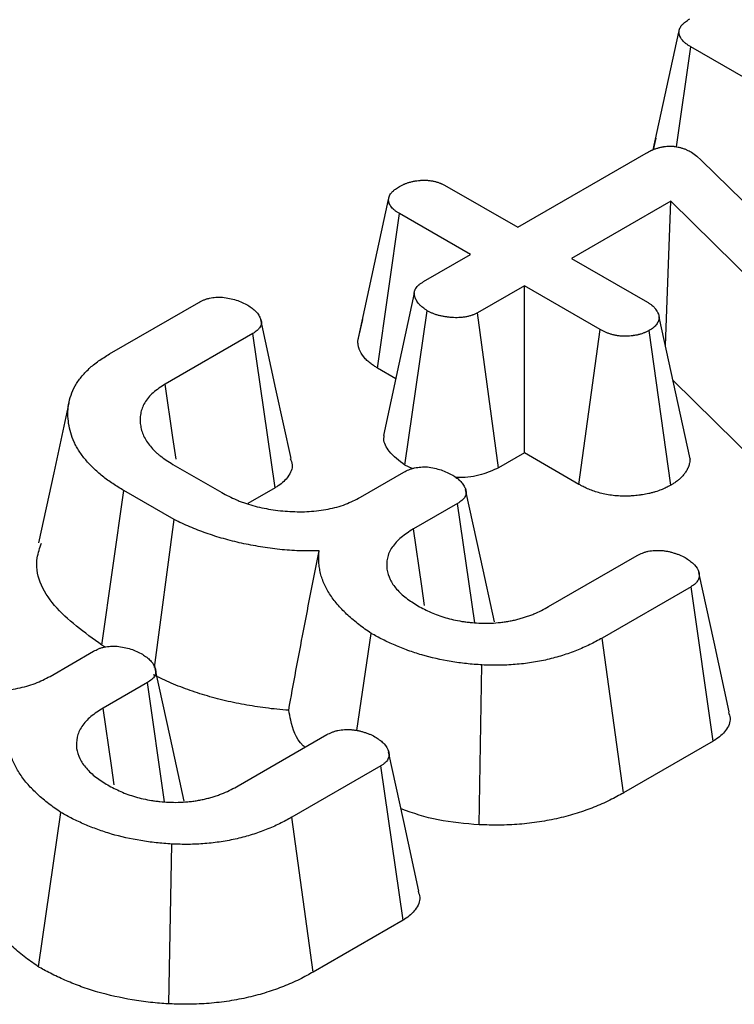
# Model space of a CAD drawing. Units: millimetres. Extents: x -43 to 1131, y -32 to 370.
# Drawn here: x 334 to 336, y 116 to 118 of the extents above; entities that cross this region are included whole.
import ezdxf

# ---------------------------------------------------------------- set-up
doc = ezdxf.new("R2010")
doc.units = ezdxf.units.MM

msp = doc.modelspace()

# ---------------------------------------------------------------- linework, layer by layer
at = {"color": 7, "linetype": 'Continuous', "lineweight": 25}
for p, q in [((335.523683, 118.047052), (335.597033, 118.385086)), ((335.59076, 118.055698), (335.631843, 118.342623)), ((336.917107, 117.600657), (335.631843, 118.342623)), ((335.530845, 118.08093), (335.523403, 118.046924)), ((335.134205, 117.82468), (335.503196, 118.037694)), ((335.633357, 118.04014), (335.648794, 118.029131)), ((335.648794, 118.029131), (335.661508, 118.017598)), ((335.661508, 118.017598), (336.399187, 117.295028)), ((334.93079, 117.942108), (335.134205, 117.82468)), ((334.674582, 117.497622), (334.763095, 117.904713)), ((335.574027, 117.899645), (335.289187, 117.73521)), ((335.558512, 117.485064), (335.574027, 117.899645)), ((336.23694, 117.246449), (335.574027, 117.899645)), ((334.731453, 117.420364), (334.795181, 117.863822)), ((334.998595, 117.746394), (334.795181, 117.863822)), ((334.863894, 117.668632), (334.998595, 117.746394)), ((335.289187, 117.73521), (335.507131, 117.609394)), ((335.153577, 117.656924), (335.018876, 117.579163)), ((335.371521, 117.531108), (335.153577, 117.656924)), ((335.153577, 117.176677), (335.153577, 117.656924)), ((333.962151, 117.46121), (334.217932, 117.60887)), ((334.81018, 117.141634), (334.874186, 117.585104)), ((334.688091, 117.559968), (334.675454, 117.501983)), ((335.079306, 117.133801), (335.018876, 117.579163)), ((335.629445, 117.159883), (335.540731, 117.566581)), ((335.310203, 117.086259), (335.371521, 117.531108)), ((335.573905, 117.083718), (335.511974, 117.528312)), ((334.373823, 117.519924), (334.121976, 117.374537)), ((334.437531, 117.076455), (334.373823, 117.519924)), ((334.78422, 117.389902), (334.731453, 117.420364)), ((336.163717, 116.809646), (335.580486, 117.384328)), ((335.153577, 117.176677), (335.079306, 117.133801)), ((335.310203, 117.086259), (335.153577, 117.176677)), ((334.143771, 117.143874), (334.284224, 117.062792)), ((334.83141, 117.131599), (334.81018, 117.141634)), ((334.682274, 117.049337), (334.807289, 117.121506)), ((334.437531, 117.076455), (334.359305, 117.031296)), ((333.940167, 116.624592), (334.003318, 117.068384)), ((334.147706, 116.98503), (334.003318, 117.068384)), ((334.961666, 117.031687), (334.834835, 116.958469)), ((335.010888, 116.689102), (334.961666, 117.031687)), ((334.091185, 116.560817), (334.147706, 116.98503)), ((335.222896, 116.735145), (335.477466, 116.882106)), ((335.632146, 116.792462), (335.376365, 116.644802)), ((335.695931, 116.349036), (335.632146, 116.792462)), ((334.672621, 116.379209), (334.713452, 116.658432)), ((333.950069, 116.618876), (333.940167, 116.624592)), ((335.438159, 116.200228), (335.376365, 116.644802)), ((333.791126, 116.534888), (333.916141, 116.607057)), ((335.023708, 116.108746), (335.031589, 116.56774)), ((334.070517, 116.517238), (333.943686, 116.44402)), ((334.11974, 116.174653), (334.070517, 116.517238)), ((334.331747, 116.220696), (334.586318, 116.367657)), ((335.695931, 116.349036), (335.438159, 116.200228)), ((334.740998, 116.278013), (334.485216, 116.130353)), ((334.804783, 115.834587), (334.740998, 116.278013)), ((333.757537, 115.701069), (333.822304, 116.143983)), ((334.547011, 115.685779), (334.485216, 116.130353)), ((334.13256, 115.594297), (334.140441, 116.053291)), ((334.804783, 115.834587), (334.547011, 115.685779))]:
    msp.add_line(p, q, dxfattribs=at)
at = {"color": 7, "linetype": 'Continuous', "lineweight": 25, "flags": 128}
for points in [[(334.837199, 117.635242), (334.793117, 117.431106), (334.749036, 117.226969)], [(334.483141, 117.160526), (334.439819, 117.359955), (334.396496, 117.559386)], [(334.153226, 117.158688), (334.144177, 117.221186), (334.121976, 117.374537)], [(333.845411, 117.32091), (333.801611, 117.119643), (333.757809, 116.918373)], [(335.067208, 116.69113), (335.027933, 116.871787), (334.984504, 117.071556)], [(334.866633, 116.738318), (334.858628, 116.793729), (334.834835, 116.958469)], [(335.741573, 116.43271), (335.698048, 116.632809), (335.654522, 116.832912)], [(334.17606, 116.176681), (334.136785, 116.357338), (334.093355, 116.557107)], [(333.975485, 116.223869), (333.96748, 116.27928), (333.943686, 116.44402)], [(334.850425, 115.918261), (334.8069, 116.11836), (334.763373, 116.318463)]]:
    msp.add_lwpolyline(points, dxfattribs=at)
at = {"color": 7, "linetype": 'Continuous', "lineweight": 25}
for points, knots in [([(335.597033, 118.385086), (335.597336, 118.386872), (335.597639, 118.388658), (335.598243, 118.391322), (335.59847, 118.392207), (335.598865, 118.393529), (335.599006, 118.393969), (335.599311, 118.394846), (335.599474, 118.395283), (335.60035, 118.397464), (335.60124, 118.399188), (335.602843, 118.401717), (335.603422, 118.402551), (335.604668, 118.404196), (335.605335, 118.405007), (335.607458, 118.407401), (335.609037, 118.408948), (335.612437, 118.41195), (335.614258, 118.413406), (335.619963, 118.417652), (335.624087, 118.420329), (335.628211, 118.423006)], [0, 0, 0, 0, 0.125, 0.125, 0.1875, 0.1875, 0.21875, 0.21875, 0.25, 0.25, 0.375, 0.375, 0.4375, 0.4375, 0.5, 0.5, 0.625, 0.625, 0.75, 0.75, 1, 1, 1, 1]), ([(335.631843, 118.342623), (335.629477, 118.344096), (335.62711, 118.34557), (335.622508, 118.348574), (335.620272, 118.350105), (335.617114, 118.352489), (335.616096, 118.353299), (335.614132, 118.35495), (335.613185, 118.35579), (335.610452, 118.358351), (335.608772, 118.360113), (335.606463, 118.362819), (335.605727, 118.363732), (335.604334, 118.365576), (335.603676, 118.366508), (335.601838, 118.369329), (335.600793, 118.371245), (335.599773, 118.373675), (335.599584, 118.374163), (335.599232, 118.375142), (335.59907, 118.375633), (335.598618, 118.37711), (335.598362, 118.3781), (335.597688, 118.381082), (335.59736, 118.383084), (335.597033, 118.385086)], [0, 0, 0, 0, 0.125, 0.125, 0.25, 0.25, 0.3125, 0.3125, 0.375, 0.375, 0.5, 0.5, 0.5625, 0.5625, 0.625, 0.625, 0.75, 0.75, 0.78125, 0.78125, 0.8125, 0.8125, 0.875, 0.875, 1, 1, 1, 1]), ([(335.503196, 118.037694), (335.505448, 118.038937), (335.5077, 118.040181), (335.512278, 118.042617), (335.514603, 118.043808), (335.5176, 118.045232), (335.518204, 118.045514), (335.519422, 118.046069), (335.520036, 118.046343), (335.521895, 118.047153), (335.523155, 118.047678), (335.526996, 118.049205), (335.529635, 118.050162), (335.533691, 118.051506), (335.535059, 118.051939), (335.537825, 118.052775), (335.539222, 118.053178), (335.543459, 118.054328), (335.546343, 118.055017), (335.550025, 118.055733), (335.550765, 118.055869), (335.552253, 118.056125), (335.553001, 118.056245), (335.555257, 118.056581), (335.556776, 118.056773), (335.561366, 118.057258), (335.564471, 118.057463), (335.568372, 118.057595), (335.569153, 118.057616), (335.570716, 118.057645), (335.571498, 118.057653), (335.573844, 118.057657), (335.575407, 118.057633), (335.578521, 118.057522), (335.580071, 118.057436), (335.582381, 118.057251), (335.583148, 118.057181), (335.584675, 118.05702), (335.585435, 118.056931), (335.589216, 118.056432), (335.592179, 118.055877), (335.59654, 118.054895), (335.59798, 118.054543), (335.600833, 118.053803), (335.602247, 118.053416), (335.606446, 118.052214), (335.609188, 118.051351), (335.613165, 118.049944), (335.614468, 118.049456), (335.617021, 118.048439), (335.61827, 118.047908), (335.621938, 118.046258), (335.624282, 118.04508), (335.62887, 118.042649), (335.631113, 118.041394), (335.633357, 118.04014)], [0, 0, 0, 0, 0.0625, 0.0625, 0.125, 0.125, 0.140625, 0.140625, 0.15625, 0.15625, 0.1875, 0.1875, 0.25, 0.25, 0.28125, 0.28125, 0.3125, 0.3125, 0.375, 0.375, 0.390625, 0.390625, 0.40625, 0.40625, 0.4375, 0.4375, 0.5, 0.5, 0.515625, 0.515625, 0.53125, 0.53125, 0.5625, 0.5625, 0.59375, 0.59375, 0.609375, 0.609375, 0.625, 0.625, 0.6875, 0.6875, 0.71875, 0.71875, 0.75, 0.75, 0.8125, 0.8125, 0.84375, 0.84375, 0.875, 0.875, 0.9375, 0.9375, 1, 1, 1, 1]), ([(334.795181, 117.942108), (334.797491, 117.943386), (334.799801, 117.944663), (334.803368, 117.9465), (334.804574, 117.947098), (334.806422, 117.947967), (334.807045, 117.948251), (334.808304, 117.948808), (334.808942, 117.949081), (334.812171, 117.950411), (334.814889, 117.951371), (334.819086, 117.952699), (334.820506, 117.953124), (334.822655, 117.953738), (334.823375, 117.953939), (334.824819, 117.954335), (334.825544, 117.954529), (334.829179, 117.955487), (334.832125, 117.956199), (334.836614, 117.95714), (334.838122, 117.957432), (334.841164, 117.957966), (334.842698, 117.958207), (334.847338, 117.95885), (334.850479, 117.959176), (334.855228, 117.959531), (334.856818, 117.959627), (334.859208, 117.95974), (334.860006, 117.959773), (334.861603, 117.959828), (334.862402, 117.959851), (334.866397, 117.959933), (334.869596, 117.959908), (334.874357, 117.959683), (334.875938, 117.959577), (334.87908, 117.959295), (334.880642, 117.959119), (334.885293, 117.958495), (334.88835, 117.957953), (334.892856, 117.957002), (334.894345, 117.956661), (334.897294, 117.955942), (334.898754, 117.955564), (334.903081, 117.95437), (334.905895, 117.953497), (334.909973, 117.952061), (334.911309, 117.951562), (334.913272, 117.950781), (334.913919, 117.950516), (334.9152, 117.949974), (334.915834, 117.949698), (334.918975, 117.948296), (334.921394, 117.947102), (334.926139, 117.944641), (334.928465, 117.943375), (334.93079, 117.942108)], [0, 0, 0, 0, 0.0625, 0.0625, 0.09375, 0.09375, 0.109375, 0.109375, 0.125, 0.125, 0.1875, 0.1875, 0.21875, 0.21875, 0.234375, 0.234375, 0.25, 0.25, 0.3125, 0.3125, 0.34375, 0.34375, 0.375, 0.375, 0.4375, 0.4375, 0.46875, 0.46875, 0.484375, 0.484375, 0.5, 0.5, 0.5625, 0.5625, 0.59375, 0.59375, 0.625, 0.625, 0.6875, 0.6875, 0.71875, 0.71875, 0.75, 0.75, 0.8125, 0.8125, 0.84375, 0.84375, 0.859375, 0.859375, 0.875, 0.875, 0.9375, 0.9375, 1, 1, 1, 1]), ([(334.763095, 117.904713), (334.763449, 117.906486), (334.763804, 117.908259), (334.764494, 117.910898), (334.764751, 117.911775), (334.765196, 117.913082), (334.765354, 117.913517), (334.765694, 117.914383), (334.765875, 117.914814), (334.766846, 117.916964), (334.767819, 117.918658), (334.769523, 117.921147), (334.770132, 117.921968), (334.771422, 117.923591), (334.772103, 117.924393), (334.774245, 117.926767), (334.775806, 117.928307), (334.77833, 117.930547), (334.779202, 117.931282), (334.781003, 117.932726), (334.781933, 117.933435), (334.784801, 117.935525), (334.786816, 117.93687), (334.790947, 117.939513), (334.793064, 117.940811), (334.795181, 117.942108)], [0, 0, 0, 0, 0.125, 0.125, 0.1875, 0.1875, 0.21875, 0.21875, 0.25, 0.25, 0.375, 0.375, 0.4375, 0.4375, 0.5, 0.5, 0.625, 0.625, 0.6875, 0.6875, 0.75, 0.75, 0.875, 0.875, 1, 1, 1, 1]), ([(334.795181, 117.863822), (334.792933, 117.865241), (334.790685, 117.86666), (334.786309, 117.869551), (334.784181, 117.871024), (334.781168, 117.873316), (334.780194, 117.874094), (334.778315, 117.875678), (334.77741, 117.876485), (334.774802, 117.878944), (334.773208, 117.880636), (334.76892, 117.885853), (334.766715, 117.889522), (334.765195, 117.893746), (334.765039, 117.894217), (334.764753, 117.89516), (334.764623, 117.895633), (334.764262, 117.897056), (334.764064, 117.898008), (334.763553, 117.900872), (334.763324, 117.902792), (334.763095, 117.904713)], [0, 0, 0, 0, 0.125, 0.125, 0.25, 0.25, 0.3125, 0.3125, 0.375, 0.375, 0.5, 0.5, 0.75, 0.75, 0.78125, 0.78125, 0.8125, 0.8125, 0.875, 0.875, 1, 1, 1, 1]), ([(334.874186, 117.585104), (334.869878, 117.58813), (334.865571, 117.591155), (334.859582, 117.595851), (334.857664, 117.597443), (334.854963, 117.59989), (334.854092, 117.600716), (334.85242, 117.60239), (334.851618, 117.603239), (334.847796, 117.607545), (334.845312, 117.611177), (334.842306, 117.616779), (334.841424, 117.618672), (334.840264, 117.621535), (334.839904, 117.622493), (334.839236, 117.624414), (334.838926, 117.625378), (334.838082, 117.628272), (334.837638, 117.630208), (334.837277, 117.633114), (334.837208, 117.634083), (334.837196, 117.635536), (334.837207, 117.63602), (334.837263, 117.636988), (334.837308, 117.637472), (334.837614, 117.639891), (334.838122, 117.64182), (334.83922, 117.644677), (334.839642, 117.645624), (334.840587, 117.647501), (334.84111, 117.648431), (334.842823, 117.651191), (334.844159, 117.652989), (334.846459, 117.655589), (334.847275, 117.65644), (334.848574, 117.657687), (334.84902, 117.658099), (334.849935, 117.658911), (334.850406, 117.659312), (334.852815, 117.661294), (334.854922, 117.662806), (334.859318, 117.665756), (334.861606, 117.667194), (334.863894, 117.668632)], [0, 0, 0, 0, 0.125, 0.125, 0.1875, 0.1875, 0.21875, 0.21875, 0.25, 0.25, 0.375, 0.375, 0.4375, 0.4375, 0.46875, 0.46875, 0.5, 0.5, 0.5625, 0.5625, 0.59375, 0.59375, 0.609375, 0.609375, 0.625, 0.625, 0.6875, 0.6875, 0.71875, 0.71875, 0.75, 0.75, 0.8125, 0.8125, 0.84375, 0.84375, 0.859375, 0.859375, 0.875, 0.875, 0.9375, 0.9375, 1, 1, 1, 1]), ([(334.217932, 117.60887), (334.222584, 117.611352), (334.227236, 117.613834), (334.234949, 117.61698), (334.237651, 117.617929), (334.243248, 117.619628), (334.246144, 117.620379), (334.255022, 117.622342), (334.26119, 117.623266), (334.273686, 117.624205), (334.280014, 117.624226), (334.286342, 117.624247)], [0, 0, 0, 0, 0.25, 0.25, 0.375, 0.375, 0.5, 0.5, 0.75, 0.75, 1, 1, 1, 1]), ([(334.286342, 117.624247), (334.293133, 117.623056), (334.299923, 117.621864), (334.313145, 117.619107), (334.319578, 117.617541), (334.33173, 117.613661), (334.337454, 117.611351), (334.348549, 117.606363), (334.353921, 117.603685), (334.359293, 117.601006)], [0, 0, 0, 0, 0.25, 0.25, 0.5, 0.5, 0.75, 0.75, 1, 1, 1, 1]), ([(335.507131, 117.609394), (335.509482, 117.60792), (335.511833, 117.606445), (335.515214, 117.604173), (335.516316, 117.603405), (335.517916, 117.602231), (335.51844, 117.601836), (335.519466, 117.601036), (335.519969, 117.600632), (335.522423, 117.598586), (335.524199, 117.596871), (335.526647, 117.594224), (335.527426, 117.593329), (335.528549, 117.591973), (335.528916, 117.591519), (335.529635, 117.590607), (335.529988, 117.590149), (335.531717, 117.587852), (335.532989, 117.58599), (335.534686, 117.583159), (335.535217, 117.582209), (335.535955, 117.580776), (335.536191, 117.580296), (335.536643, 117.579335), (335.536859, 117.578853), (335.537887, 117.576434), (335.538551, 117.574477), (335.53972, 117.57054), (335.540225, 117.568561), (335.540731, 117.566581)], [0, 0, 0, 0, 0.125, 0.125, 0.1875, 0.1875, 0.21875, 0.21875, 0.25, 0.25, 0.375, 0.375, 0.4375, 0.4375, 0.46875, 0.46875, 0.5, 0.5, 0.625, 0.625, 0.6875, 0.6875, 0.71875, 0.71875, 0.75, 0.75, 0.875, 0.875, 1, 1, 1, 1]), ([(334.359293, 117.601006), (334.363519, 117.598083), (334.367744, 117.595161), (334.373677, 117.590635), (334.375588, 117.589102), (334.379206, 117.585967), (334.380913, 117.584363), (334.385637, 117.579414), (334.388274, 117.575939), (334.391569, 117.570566), (334.392557, 117.568748), (334.394329, 117.565077), (334.395115, 117.563223), (334.396498, 117.559497), (334.397087, 117.557624), (334.397888, 117.553867), (334.398099, 117.551983), (334.397965, 117.548212), (334.397626, 117.546326), (334.396489, 117.542588), (334.395692, 117.540736), (334.39372, 117.537102), (334.392541, 117.535321), (334.390461, 117.532744), (334.389716, 117.531901), (334.388118, 117.530253), (334.387264, 117.529449), (334.382726, 117.525536), (334.378275, 117.52273), (334.373823, 117.519924)], [0, 0, 0, 0, 0.125, 0.125, 0.1875, 0.1875, 0.25, 0.25, 0.375, 0.375, 0.4375, 0.4375, 0.5, 0.5, 0.5625, 0.5625, 0.625, 0.625, 0.6875, 0.6875, 0.75, 0.75, 0.8125, 0.8125, 0.84375, 0.84375, 0.875, 0.875, 1, 1, 1, 1]), ([(335.018876, 117.579163), (335.016363, 117.57788), (335.013849, 117.576597), (335.009956, 117.574777), (335.008638, 117.574187), (335.006616, 117.573343), (335.005934, 117.573068), (335.004552, 117.572533), (335.003852, 117.572274), (335.000304, 117.571018), (334.997318, 117.570143), (334.992703, 117.568993), (334.991142, 117.568636), (334.98799, 117.567972), (334.9864, 117.567664), (334.981598, 117.566807), (334.978353, 117.566331), (334.973437, 117.565776), (334.97179, 117.565618), (334.968482, 117.565359), (334.966822, 117.565258), (334.961825, 117.565039), (334.958476, 117.565005), (334.951788, 117.565129), (334.948449, 117.565289), (334.941822, 117.565773), (334.938529, 117.566097), (334.933623, 117.566682), (334.931993, 117.566893), (334.928744, 117.567345), (334.927125, 117.567584), (334.922284, 117.568342), (334.919082, 117.568902), (334.914353, 117.569856), (334.912788, 117.570193), (334.90969, 117.57091), (334.908156, 117.571291), (334.903608, 117.572507), (334.900649, 117.573413), (334.896342, 117.574899), (334.894928, 117.575416), (334.89215, 117.576489), (334.890785, 117.577045), (334.886768, 117.578771), (334.884191, 117.579994), (334.879138, 117.582513), (334.876662, 117.583808), (334.874186, 117.585104)], [0, 0, 0, 0, 0.0625, 0.0625, 0.09375, 0.09375, 0.109375, 0.109375, 0.125, 0.125, 0.1875, 0.1875, 0.21875, 0.21875, 0.25, 0.25, 0.3125, 0.3125, 0.34375, 0.34375, 0.375, 0.375, 0.4375, 0.4375, 0.5, 0.5, 0.5625, 0.5625, 0.59375, 0.59375, 0.625, 0.625, 0.6875, 0.6875, 0.71875, 0.71875, 0.75, 0.75, 0.8125, 0.8125, 0.84375, 0.84375, 0.875, 0.875, 0.9375, 0.9375, 1, 1, 1, 1]), ([(335.540731, 117.566581), (335.540468, 117.564803), (335.540206, 117.563024), (335.539493, 117.559489), (335.539042, 117.557733), (335.538243, 117.555566), (335.538072, 117.555134), (335.537705, 117.554272), (335.53751, 117.553843), (335.536894, 117.55256), (335.536441, 117.55171), (335.534971, 117.549178), (335.533844, 117.547513), (335.531398, 117.544231), (335.530079, 117.542613), (335.527901, 117.540256), (335.527142, 117.539482), (335.525946, 117.538344), (335.525537, 117.537968), (335.524701, 117.537224), (335.524272, 117.536856), (335.522077, 117.535039), (335.520156, 117.533653), (335.516148, 117.530949), (335.514061, 117.52963), (335.511974, 117.528312)], [0, 0, 0, 0, 0.125, 0.125, 0.25, 0.25, 0.28125, 0.28125, 0.3125, 0.3125, 0.375, 0.375, 0.5, 0.5, 0.625, 0.625, 0.6875, 0.6875, 0.71875, 0.71875, 0.75, 0.75, 0.875, 0.875, 1, 1, 1, 1]), ([(335.511974, 117.528312), (335.509511, 117.527053), (335.507047, 117.525795), (335.503259, 117.523975), (335.501981, 117.523379), (335.500028, 117.522512), (335.499372, 117.522227), (335.498045, 117.521667), (335.497374, 117.521392), (335.493988, 117.520045), (335.491168, 117.519053), (335.486801, 117.517721), (335.485322, 117.517303), (335.483074, 117.516717), (335.48232, 117.516529), (335.480801, 117.516167), (335.480037, 117.515993), (335.476197, 117.515155), (335.473057, 117.514586), (335.469086, 117.51396), (335.468289, 117.513839), (335.466693, 117.513604), (335.465893, 117.51349), (335.463488, 117.513159), (335.46188, 117.512952), (335.457038, 117.512385), (335.453789, 117.51208), (335.449705, 117.511834), (335.448887, 117.511792), (335.447249, 117.511722), (335.446429, 117.511694), (335.443966, 117.511634), (335.442321, 117.511625), (335.437384, 117.511683), (335.434093, 117.51184), (335.427564, 117.512369), (335.424328, 117.512742), (335.417952, 117.513694), (335.414812, 117.514274), (335.408667, 117.515637), (335.405663, 117.516422), (335.399818, 117.518175), (335.396976, 117.519143), (335.392852, 117.520712), (335.3915, 117.521254), (335.388845, 117.522374), (335.387543, 117.522952), (335.383697, 117.524728), (335.381213, 117.52597), (335.376327, 117.52851), (335.373924, 117.529809), (335.371521, 117.531108)], [0, 0, 0, 0, 0.0625, 0.0625, 0.09375, 0.09375, 0.109375, 0.109375, 0.125, 0.125, 0.1875, 0.1875, 0.21875, 0.21875, 0.234375, 0.234375, 0.25, 0.25, 0.3125, 0.3125, 0.328125, 0.328125, 0.34375, 0.34375, 0.375, 0.375, 0.4375, 0.4375, 0.453125, 0.453125, 0.46875, 0.46875, 0.5, 0.5, 0.5625, 0.5625, 0.625, 0.625, 0.6875, 0.6875, 0.75, 0.75, 0.8125, 0.8125, 0.84375, 0.84375, 0.875, 0.875, 0.9375, 0.9375, 1, 1, 1, 1]), ([(334.731453, 117.420364), (334.731011, 117.420643), (334.73057, 117.420921), (334.730128, 117.4212), (334.72788, 117.422619), (334.725175, 117.424319), (334.71903, 117.42838), (334.715587, 117.430742), (334.710131, 117.434892), (334.708274, 117.436374), (334.704729, 117.439363), (334.70301, 117.440893), (334.698028, 117.445591), (334.694938, 117.448867), (334.686503, 117.45913), (334.681955, 117.466563), (334.67868, 117.475662), (334.678345, 117.47668), (334.677756, 117.478624), (334.677498, 117.479562), (334.67681, 117.482275), (334.676467, 117.483946), (334.675648, 117.488534), (334.675368, 117.491027), (334.675139, 117.492948), (334.674953, 117.494506), (334.674768, 117.496064), (334.674582, 117.497622)], [-0.02454733, -0.02454733, -0.02454733, -0.02454733, 0, 0, 0, 0.125, 0.125, 0.25, 0.25, 0.3125, 0.3125, 0.375, 0.375, 0.5, 0.5, 0.75, 0.75, 0.78125, 0.78125, 0.8125, 0.8125, 0.875, 0.875, 1, 1, 1, 1.1014163, 1.1014163, 1.1014163, 1.1014163]), ([(334.003318, 117.068384), (333.992468, 117.074982), (333.981619, 117.081579), (333.960849, 117.095257), (333.950952, 117.102355), (333.932456, 117.117089), (333.923883, 117.124734), (333.907882, 117.140412), (333.900433, 117.148435), (333.88668, 117.164807), (333.880354, 117.173154), (333.872034, 117.185926), (333.869465, 117.190227), (333.864726, 117.198902), (333.86255, 117.203276), (333.856529, 117.216477), (333.853154, 117.225374), (333.847779, 117.2433), (333.845818, 117.252333), (333.84317, 117.270466), (333.842432, 117.279563), (333.842339, 117.297756), (333.843014, 117.306858), (333.845995, 117.324973), (333.848312, 117.333982), (333.854544, 117.351821), (333.85839, 117.360668), (333.865632, 117.373657), (333.86831, 117.377935), (333.874176, 117.386379), (333.877352, 117.390545), (333.884085, 117.398777), (333.88763, 117.402844), (333.895097, 117.410859), (333.899025, 117.414804), (333.911481, 117.426401), (333.920718, 117.433807), (333.940679, 117.447886), (333.951415, 117.454548), (333.962151, 117.46121)], [0, 0, 0, 0, 0.0625, 0.0625, 0.125, 0.125, 0.1875, 0.1875, 0.25, 0.25, 0.3125, 0.3125, 0.34375, 0.34375, 0.375, 0.375, 0.4375, 0.4375, 0.5, 0.5, 0.5625, 0.5625, 0.625, 0.625, 0.6875, 0.6875, 0.75, 0.75, 0.78125, 0.78125, 0.8125, 0.8125, 0.84375, 0.84375, 0.875, 0.875, 0.9375, 0.9375, 1, 1, 1, 1]), ([(334.121976, 117.374537), (334.115806, 117.370532), (334.109635, 117.366527), (334.097837, 117.35829), (334.092211, 117.354057), (334.076955, 117.34068), (334.068895, 117.330898), (334.057082, 117.310591), (334.053304, 117.300052), (334.050403, 117.2841), (334.049895, 117.278756), (334.049711, 117.268056), (334.05003, 117.262701), (334.051434, 117.252025), (334.052529, 117.246706), (334.055569, 117.236155), (334.057517, 117.230925), (334.062312, 117.220603), (334.065149, 117.21551), (334.071601, 117.205479), (334.075214, 117.200541), (334.083131, 117.190846), (334.087447, 117.186094), (334.094509, 117.179183), (334.096961, 117.176916), (334.10207, 117.172464), (334.104729, 117.170281), (334.118536, 117.159596), (334.131153, 117.151734), (334.143771, 117.143874)], [0, 0, 0, 0, 0.0625, 0.0625, 0.125, 0.125, 0.25, 0.25, 0.375, 0.375, 0.4375, 0.4375, 0.5, 0.5, 0.5625, 0.5625, 0.625, 0.625, 0.6875, 0.6875, 0.75, 0.75, 0.8125, 0.8125, 0.84375, 0.84375, 0.875, 0.875, 1, 1, 1, 1]), ([(334.81018, 117.141634), (334.793716, 117.154318), (334.764506, 117.176822), (334.747986, 117.208153), (334.750523, 117.223636), (334.751056, 117.226894)], [0, 0, 0, 0, 0.50494008, 0.89582675, 1, 1, 1, 1]), ([(334.480945, 117.160304), (334.483235, 117.154528), (334.490087, 117.137246), (334.478137, 117.108933), (334.455774, 117.087753), (334.440604, 117.078358), (334.437531, 117.076455)], [0, 0, 0, 0, 0.1933422, 0.57848192, 0.91459891, 1, 1, 1, 1]), ([(335.629445, 117.159883), (335.629155, 117.15792), (335.628866, 117.155956), (335.628576, 117.153993), (335.628314, 117.152214), (335.627989, 117.149914), (335.626853, 117.144285), (335.626042, 117.14095), (335.624286, 117.136186), (335.623902, 117.135221), (335.623108, 117.133356), (335.622694, 117.132443), (335.621407, 117.129763), (335.620492, 117.128055), (335.617647, 117.123155), (335.61562, 117.120188), (335.611593, 117.114784), (335.609261, 117.111896), (335.604986, 117.107271), (335.603434, 117.105685), (335.600879, 117.103253), (335.59999, 117.102433), (335.59813, 117.100779), (335.597144, 117.099933), (335.592174, 117.095818), (335.588395, 117.093138), (335.581884, 117.088744), (335.579142, 117.087026), (335.577055, 117.085708), (335.576005, 117.085044), (335.574955, 117.084381), (335.573905, 117.083718)], [-0.1379811, -0.1379811, -0.1379811, -0.1379811, 0, 0, 0, 0.125, 0.125, 0.25, 0.25, 0.28125, 0.28125, 0.3125, 0.3125, 0.375, 0.375, 0.5, 0.5, 0.625, 0.625, 0.6875, 0.6875, 0.71875, 0.71875, 0.75, 0.75, 0.875, 0.875, 1, 1, 1, 1.06288525, 1.06288525, 1.06288525, 1.06288525]), ([(334.807289, 117.121506), (334.811886, 117.123941), (334.816483, 117.126375), (334.82409, 117.129475), (334.826751, 117.130414), (334.832264, 117.132093), (334.835117, 117.132833), (334.843876, 117.134745), (334.849982, 117.135607), (334.862322, 117.13643), (334.868556, 117.136395), (334.874791, 117.136359)], [0, 0, 0, 0, 0.25, 0.25, 0.375, 0.375, 0.5, 0.5, 0.75, 0.75, 1, 1, 1, 1]), ([(334.874791, 117.136359), (334.881587, 117.135177), (334.888383, 117.133995), (334.901602, 117.131244), (334.908026, 117.129675), (334.920127, 117.125766), (334.92581, 117.12343), (334.936808, 117.118377), (334.942124, 117.115661), (334.947439, 117.112944)], [0, 0, 0, 0, 0.25, 0.25, 0.5, 0.5, 0.75, 0.75, 1, 1, 1, 1]), ([(335.079306, 117.133801), (335.063604, 117.126817), (335.030858, 117.112253), (334.984341, 117.104543), (334.958744, 117.106462), (334.954505, 117.10678)], [0, 0, 0, 0, 0.43461104, 0.90638253, 1, 1, 1, 1]), ([(334.947439, 117.112944), (334.951659, 117.110015), (334.95588, 117.107087), (334.961818, 117.102552), (334.963733, 117.101017), (334.967366, 117.097876), (334.969083, 117.09627), (334.97385, 117.091313), (334.976531, 117.087834), (334.979842, 117.082451), (334.980828, 117.08063), (334.982568, 117.07695), (334.983324, 117.075091), (334.98525, 117.069482), (334.986058, 117.065699), (334.98569, 117.058137), (334.984526, 117.054359), (334.981594, 117.048899), (334.980416, 117.047114), (334.978332, 117.044531), (334.977585, 117.043686), (334.975982, 117.042035), (334.975126, 117.041229), (334.970579, 117.037308), (334.966123, 117.034498), (334.961666, 117.031687)], [0, 0, 0, 0, 0.125, 0.125, 0.1875, 0.1875, 0.25, 0.25, 0.375, 0.375, 0.4375, 0.4375, 0.5, 0.5, 0.625, 0.625, 0.75, 0.75, 0.8125, 0.8125, 0.84375, 0.84375, 0.875, 0.875, 1, 1, 1, 1]), ([(335.573905, 117.083718), (335.572739, 117.083122), (335.571574, 117.082527), (335.570408, 117.081931), (335.567945, 117.080672), (335.564821, 117.079066), (335.558967, 117.076253), (335.556818, 117.075249), (335.553267, 117.073671), (335.552029, 117.073134), (335.549436, 117.07204), (335.548083, 117.071485), (335.541284, 117.06878), (335.535537, 117.066754), (335.52641, 117.063969), (335.523284, 117.063083), (335.518462, 117.061828), (335.516819, 117.061419), (335.5136, 117.060651), (335.512015, 117.060291), (335.504218, 117.058588), (335.498409, 117.057553), (335.491796, 117.05651), (335.490505, 117.056314), (335.487989, 117.055944), (335.486784, 117.055773), (335.48311, 117.055267), (335.480523, 117.054932), (335.472332, 117.053973), (335.466294, 117.05339), (335.458003, 117.052891), (335.456308, 117.052803), (335.452845, 117.052655), (335.451067, 117.052595), (335.445793, 117.052468), (335.442307, 117.052448), (335.431953, 117.052571), (335.425186, 117.052896), (335.411943, 117.05397), (335.405463, 117.054717), (335.39264, 117.056633), (335.386321, 117.0578), (335.373917, 117.060552), (335.36783, 117.062143), (335.356353, 117.065586), (335.350904, 117.067447), (335.343135, 117.070401), (335.340613, 117.071413), (335.335699, 117.073487), (335.333358, 117.074527), (335.32683, 117.077542), (335.323059, 117.07944), (335.316476, 117.082863), (335.313661, 117.084389), (335.311258, 117.085688), (335.310906, 117.085878), (335.310555, 117.086069), (335.310203, 117.086259)], [-0.02957062, -0.02957062, -0.02957062, -0.02957062, 0, 0, 0, 0.0625, 0.0625, 0.09375, 0.09375, 0.109375, 0.109375, 0.125, 0.125, 0.1875, 0.1875, 0.21875, 0.21875, 0.234375, 0.234375, 0.25, 0.25, 0.3125, 0.3125, 0.328125, 0.328125, 0.34375, 0.34375, 0.375, 0.375, 0.4375, 0.4375, 0.453125, 0.453125, 0.46875, 0.46875, 0.5, 0.5, 0.5625, 0.5625, 0.625, 0.625, 0.6875, 0.6875, 0.75, 0.75, 0.8125, 0.8125, 0.84375, 0.84375, 0.875, 0.875, 0.9375, 0.9375, 1, 1, 1, 1.00915302, 1.00915302, 1.00915302, 1.00915302]), ([(334.284224, 117.062792), (334.297826, 117.055547), (334.311429, 117.048302), (334.32988, 117.040339), (334.333646, 117.038804), (334.341324, 117.035849), (334.345233, 117.034429), (334.357145, 117.030335), (334.365331, 117.027828), (334.390393, 117.020932), (334.407746, 117.017151), (334.44334, 117.011474), (334.461592, 117.009597), (334.489215, 117.008111), (334.498465, 117.007829), (334.516958, 117.007762), (334.5262, 117.00798), (334.544582, 117.00901), (334.553724, 117.009827), (334.571794, 117.012077), (334.580721, 117.013507), (334.607, 117.018696), (334.623876, 117.023352), (334.654627, 117.0351), (334.668451, 117.042218), (334.682274, 117.049337)], [0, 0, 0, 0, 0.125, 0.125, 0.15625, 0.15625, 0.1875, 0.1875, 0.25, 0.25, 0.375, 0.375, 0.5, 0.5, 0.5625, 0.5625, 0.625, 0.625, 0.6875, 0.6875, 0.75, 0.75, 0.875, 0.875, 1, 1, 1, 1]), ([(334.563918, 116.895386), (334.554438, 116.895275), (334.544959, 116.895164), (334.526006, 116.89515), (334.516533, 116.895251), (334.497604, 116.895854), (334.488152, 116.89634), (334.469324, 116.897671), (334.459952, 116.898518), (334.441322, 116.900541), (334.432061, 116.901711), (334.41363, 116.904282), (334.404458, 116.905676), (334.37708, 116.910122), (334.359024, 116.913476), (334.323553, 116.921213), (334.306137, 116.925578), (334.272136, 116.935259), (334.255534, 116.940563), (334.231206, 116.949078), (334.223198, 116.952013), (334.207442, 116.9581), (334.199696, 116.961254), (334.17692, 116.971065), (334.162313, 116.978048), (334.147706, 116.98503)], [0, 0, 0, 0, 0.0625, 0.0625, 0.125, 0.125, 0.1875, 0.1875, 0.25, 0.25, 0.3125, 0.3125, 0.375, 0.375, 0.5, 0.5, 0.625, 0.625, 0.75, 0.75, 0.8125, 0.8125, 0.875, 0.875, 1, 1, 1, 1]), ([(334.834835, 116.958469), (334.822458, 116.950509), (334.810081, 116.942549), (334.794269, 116.92945), (334.78947, 116.924883), (334.780834, 116.915433), (334.776996, 116.910551), (334.770293, 116.900565), (334.767426, 116.895461), (334.762812, 116.885109), (334.761065, 116.879861), (334.757727, 116.864015), (334.757989, 116.853314), (334.758251, 116.842613)], [0, 0, 0, 0, 0.25, 0.25, 0.375, 0.375, 0.5, 0.5, 0.625, 0.625, 0.75, 0.75, 1, 1, 1, 1]), ([(333.940167, 116.624592), (333.890057, 116.660685), (333.789414, 116.733175), (333.740065, 116.843799), (333.761735, 116.90349), (333.766819, 116.917491)], [0, 0, 0, 0, 0.43150183, 0.86664615, 1, 1, 1, 1]), ([(334.476529, 116.437657), (334.490291, 116.513658), (334.504416, 116.589784), (334.533659, 116.742393), (334.548774, 116.818882), (334.563918, 116.895386)], [0, 0, 0, 0, 0.5, 0.5, 1, 1, 1, 1]), ([(334.713452, 116.658432), (334.701506, 116.666743), (334.68956, 116.675054), (334.667067, 116.692292), (334.656552, 116.701235), (334.636761, 116.719568), (334.627463, 116.728951), (334.610645, 116.748232), (334.603141, 116.758134), (334.589654, 116.778288), (334.583669, 116.788539), (334.574195, 116.809421), (334.570681, 116.820049), (334.566753, 116.836098), (334.565674, 116.841466), (334.564042, 116.852224), (334.563491, 116.857614), (334.562715, 116.873791), (334.563317, 116.884588), (334.563918, 116.895386)], [0, 0, 0, 0, 0.125, 0.125, 0.25, 0.25, 0.375, 0.375, 0.5, 0.5, 0.625, 0.625, 0.75, 0.75, 0.8125, 0.8125, 0.875, 0.875, 1, 1, 1, 1]), ([(335.477466, 116.882106), (335.482265, 116.884525), (335.487063, 116.886944), (335.4949, 116.890068), (335.497624, 116.891024), (335.503259, 116.892737), (335.506171, 116.893495), (335.515129, 116.895438), (335.521402, 116.896292), (335.534042, 116.896961), (335.540413, 116.896785), (335.546785, 116.896609)], [0, 0, 0, 0, 0.25, 0.25, 0.375, 0.375, 0.5, 0.5, 0.75, 0.75, 1, 1, 1, 1]), ([(335.546785, 116.896609), (335.550189, 116.896211), (335.553593, 116.895813), (335.558638, 116.895111), (335.560309, 116.89486), (335.563621, 116.894306), (335.565262, 116.894002), (335.570122, 116.892991), (335.573286, 116.892187), (335.577955, 116.89087), (335.579499, 116.890413), (335.582568, 116.889475), (335.584094, 116.888995), (335.58865, 116.887538), (335.591653, 116.886535), (335.59604, 116.884938), (335.597483, 116.88439), (335.600319, 116.883256), (335.601711, 116.882669), (335.608522, 116.879623), (335.613523, 116.876845), (335.618524, 116.874067)], [0, 0, 0, 0, 0.125, 0.125, 0.1875, 0.1875, 0.25, 0.25, 0.375, 0.375, 0.4375, 0.4375, 0.5, 0.5, 0.625, 0.625, 0.6875, 0.6875, 0.75, 0.75, 1, 1, 1, 1]), ([(335.618524, 116.874067), (335.622737, 116.871131), (335.62695, 116.868194), (335.634824, 116.862129), (335.638484, 116.859001), (335.647808, 116.849045), (335.651864, 116.841671), (335.655305, 116.8304), (335.656025, 116.82661), (335.655695, 116.82095), (335.655341, 116.819067), (335.654213, 116.815332), (335.653441, 116.813479), (335.651561, 116.809826), (335.650454, 116.808025), (335.648487, 116.805412), (335.64778, 116.804557), (335.646255, 116.802884), (335.645436, 116.802066), (335.6428, 116.799685), (335.640809, 116.798186), (335.636594, 116.795279), (335.63437, 116.79387), (335.632146, 116.792462)], [0, 0, 0, 0, 0.125, 0.125, 0.25, 0.25, 0.5, 0.5, 0.625, 0.625, 0.6875, 0.6875, 0.75, 0.75, 0.8125, 0.8125, 0.84375, 0.84375, 0.875, 0.875, 0.9375, 0.9375, 1, 1, 1, 1]), ([(334.758251, 116.842613), (334.76071, 116.832722), (334.76317, 116.822832), (334.772174, 116.803612), (334.778652, 116.79428), (334.790416, 116.780916), (334.794684, 116.776567), (334.80388, 116.76812), (334.808809, 116.764023), (334.824525, 116.75216), (334.836188, 116.744788), (334.847851, 116.737417)], [0, 0, 0, 0, 0.25, 0.25, 0.5, 0.5, 0.625, 0.625, 0.75, 0.75, 1, 1, 1, 1]), ([(334.847851, 116.737417), (334.859994, 116.730888), (334.872137, 116.72436), (334.891819, 116.715664), (334.898643, 116.712959), (334.912728, 116.707925), (334.919985, 116.705594), (334.93482, 116.701281), (334.942393, 116.699292), (334.957816, 116.695764), (334.965666, 116.694227), (334.977627, 116.692358), (334.981646, 116.69181), (334.989732, 116.690833), (334.993799, 116.690402), (335.006048, 116.689225), (335.014278, 116.688594), (335.022508, 116.687964)], [0, 0, 0, 0, 0.25, 0.25, 0.375, 0.375, 0.5, 0.5, 0.625, 0.625, 0.75, 0.75, 0.8125, 0.8125, 0.875, 0.875, 1, 1, 1, 1]), ([(335.022508, 116.687964), (335.031824, 116.687723), (335.04114, 116.687483), (335.059778, 116.687766), (335.069095, 116.688283), (335.082873, 116.689651), (335.087435, 116.690202), (335.096507, 116.691447), (335.101017, 116.692138), (335.109988, 116.693626), (335.114443, 116.69443), (335.123238, 116.696212), (335.127574, 116.697194), (335.136096, 116.699365), (335.140288, 116.700544), (335.14858, 116.703013), (335.152683, 116.704299), (335.160821, 116.706933), (335.164848, 116.708289), (335.17277, 116.711121), (335.176662, 116.7126), (335.195693, 116.720361), (335.209417, 116.727745), (335.222896, 116.735145)], [0, 0, 0, 0, 0.125, 0.125, 0.25, 0.25, 0.3125, 0.3125, 0.375, 0.375, 0.4375, 0.4375, 0.5, 0.5, 0.5625, 0.5625, 0.625, 0.625, 0.6875, 0.6875, 0.75, 0.75, 1, 1, 1, 1]), ([(335.031589, 116.56774), (335.016608, 116.56882), (335.001627, 116.569901), (334.971978, 116.573109), (334.957308, 116.575223), (334.91384, 116.58256), (334.885558, 116.58882), (334.845057, 116.600513), (334.831887, 116.604793), (334.812755, 116.61177), (334.806475, 116.614184), (334.794067, 116.619143), (334.787937, 116.621687), (334.775791, 116.626865), (334.769784, 116.629505), (334.757972, 116.634926), (334.752168, 116.637707), (334.735155, 116.646312), (334.724303, 116.652372), (334.713452, 116.658432)], [0, 0, 0, 0, 0.125, 0.125, 0.25, 0.25, 0.5, 0.5, 0.625, 0.625, 0.6875, 0.6875, 0.75, 0.75, 0.8125, 0.8125, 0.875, 0.875, 1, 1, 1, 1]), ([(333.916141, 116.607057), (333.920737, 116.609492), (333.925334, 116.611926), (333.932942, 116.615027), (333.935602, 116.615965), (333.941116, 116.617644), (333.943969, 116.618384), (333.952728, 116.620296), (333.958834, 116.621158), (333.971174, 116.621981), (333.977408, 116.621946), (333.983643, 116.621911)], [0, 0, 0, 0, 0.25, 0.25, 0.375, 0.375, 0.5, 0.5, 0.75, 0.75, 1, 1, 1, 1]), ([(333.983643, 116.621911), (333.990439, 116.620728), (333.997235, 116.619546), (334.010454, 116.616795), (334.016877, 116.615226), (334.028979, 116.611317), (334.034662, 116.608981), (334.04566, 116.603929), (334.050975, 116.601212), (334.056291, 116.598495)], [0, 0, 0, 0, 0.25, 0.25, 0.5, 0.5, 0.75, 0.75, 1, 1, 1, 1]), ([(335.376365, 116.644802), (335.364888, 116.638405), (335.353412, 116.632008), (335.335253, 116.62305), (335.329029, 116.620178), (335.3163, 116.614638), (335.309799, 116.611968), (335.296605, 116.606791), (335.289918, 116.604279), (335.276355, 116.599442), (335.269476, 116.597118), (335.248503, 116.590499), (335.234053, 116.586572), (335.204455, 116.579709), (335.189314, 116.576763), (335.158502, 116.572044), (335.142828, 116.57028), (335.111226, 116.567756), (335.095297, 116.566991), (335.063443, 116.566735), (335.047516, 116.567237), (335.031589, 116.56774)], [0, 0, 0, 0, 0.125, 0.125, 0.1875, 0.1875, 0.25, 0.25, 0.3125, 0.3125, 0.375, 0.375, 0.5, 0.5, 0.625, 0.625, 0.75, 0.75, 0.875, 0.875, 1, 1, 1, 1]), ([(334.056291, 116.598495), (334.060511, 116.595566), (334.064731, 116.592638), (334.07067, 116.588103), (334.072584, 116.586568), (334.076217, 116.583427), (334.077935, 116.581821), (334.082702, 116.576864), (334.085383, 116.573385), (334.088694, 116.568002), (334.089679, 116.566181), (334.09142, 116.562501), (334.092175, 116.560642), (334.094102, 116.555033), (334.094909, 116.55125), (334.094542, 116.543688), (334.093378, 116.539911), (334.090446, 116.53445), (334.089267, 116.532665), (334.087184, 116.530082), (334.086436, 116.529237), (334.084834, 116.527586), (334.083978, 116.52678), (334.079431, 116.52286), (334.074974, 116.520049), (334.070517, 116.517238)], [0, 0, 0, 0, 0.125, 0.125, 0.1875, 0.1875, 0.25, 0.25, 0.375, 0.375, 0.4375, 0.4375, 0.5, 0.5, 0.625, 0.625, 0.75, 0.75, 0.8125, 0.8125, 0.84375, 0.84375, 0.875, 0.875, 1, 1, 1, 1]), ([(333.393075, 116.548343), (333.406678, 116.541098), (333.420281, 116.533853), (333.438731, 116.52589), (333.442498, 116.524355), (333.450176, 116.5214), (333.454085, 116.51998), (333.465997, 116.515886), (333.474182, 116.513379), (333.499245, 116.506483), (333.516598, 116.502702), (333.552191, 116.497025), (333.570444, 116.495149), (333.598067, 116.493662), (333.607317, 116.49338), (333.62581, 116.493313), (333.635052, 116.493532), (333.653434, 116.494561), (333.662576, 116.495378), (333.680646, 116.497628), (333.689573, 116.499058), (333.715852, 116.504248), (333.732728, 116.508903), (333.763479, 116.520651), (333.777303, 116.527769), (333.791126, 116.534888)], [0, 0, 0, 0, 0.125, 0.125, 0.15625, 0.15625, 0.1875, 0.1875, 0.25, 0.25, 0.375, 0.375, 0.5, 0.5, 0.5625, 0.5625, 0.625, 0.625, 0.6875, 0.6875, 0.75, 0.75, 0.875, 0.875, 1, 1, 1, 1]), ([(334.476529, 116.437657), (334.47369, 116.43783), (334.470855, 116.438017), (334.456692, 116.439018), (334.445362, 116.440043), (334.423314, 116.442438), (334.412585, 116.443797), (334.391693, 116.446711), (334.381627, 116.448242), (334.351132, 116.453194), (334.330512, 116.457017), (334.28974, 116.46591), (334.269648, 116.470948), (334.230631, 116.482056), (334.211911, 116.488041), (334.184458, 116.49765), (334.175338, 116.500991), (334.15723, 116.507987), (334.148162, 116.511679), (334.12181, 116.52303), (334.106081, 116.530578), (334.091475, 116.53756), (334.090413, 116.538068), (334.089352, 116.538575), (334.08829, 116.539083)], [0.171888393, 0.171888393, 0.171888393, 0.171888393, 0.1875, 0.1875, 0.25, 0.25, 0.3125, 0.3125, 0.375, 0.375, 0.5, 0.5, 0.625, 0.625, 0.75, 0.75, 0.8125, 0.8125, 0.875, 0.875, 1, 1, 1, 1.009088155, 1.009088155, 1.009088155, 1.009088155]), ([(333.943686, 116.44402), (333.93131, 116.43606), (333.918933, 116.4281), (333.903121, 116.415001), (333.898322, 116.410434), (333.889686, 116.400984), (333.885848, 116.396102), (333.879144, 116.386116), (333.876278, 116.381012), (333.871664, 116.37066), (333.869917, 116.365412), (333.866579, 116.349566), (333.866841, 116.338865), (333.867103, 116.328164)], [0, 0, 0, 0, 0.25, 0.25, 0.375, 0.375, 0.5, 0.5, 0.625, 0.625, 0.75, 0.75, 1, 1, 1, 1]), ([(334.523071, 116.331145), (334.521467, 116.332593), (334.496181, 116.355425), (334.485277, 116.393359), (334.478426, 116.428051), (334.476529, 116.437657)], [0, 0, 0, 0, 0.04667182, 0.736027265, 1, 1, 1, 1]), ([(335.739241, 116.432498), (335.741335, 116.426715), (335.747781, 116.408918), (335.735079, 116.379551), (335.711756, 116.358962), (335.697507, 116.350024), (335.695931, 116.349036)], [0, 0, 0, 0, 0.19435864, 0.59819396, 0.9555666, 1, 1, 1, 1]), ([(333.822304, 116.143983), (333.810358, 116.152294), (333.798412, 116.160605), (333.775918, 116.177843), (333.765403, 116.186786), (333.745612, 116.205119), (333.736315, 116.214502), (333.719496, 116.233783), (333.711993, 116.243685), (333.698506, 116.263839), (333.692521, 116.27409), (333.683046, 116.294972), (333.679533, 116.3056), (333.675605, 116.321649), (333.674526, 116.327018), (333.672894, 116.337775), (333.672343, 116.343165), (333.671567, 116.359342), (333.672168, 116.37014), (333.67277, 116.380937)], [0, 0, 0, 0, 0.125, 0.125, 0.25, 0.25, 0.375, 0.375, 0.5, 0.5, 0.625, 0.625, 0.75, 0.75, 0.8125, 0.8125, 0.875, 0.875, 1, 1, 1, 1]), ([(334.586318, 116.367657), (334.591116, 116.370076), (334.595915, 116.372495), (334.603752, 116.375619), (334.606475, 116.376575), (334.612111, 116.378288), (334.615022, 116.379046), (334.623981, 116.38099), (334.630254, 116.381843), (334.642894, 116.382512), (334.649265, 116.382336), (334.655636, 116.382161)], [0, 0, 0, 0, 0.25, 0.25, 0.375, 0.375, 0.5, 0.5, 0.75, 0.75, 1, 1, 1, 1]), ([(334.655636, 116.382161), (334.659041, 116.381762), (334.662445, 116.381364), (334.66749, 116.380662), (334.669161, 116.380411), (334.672473, 116.379857), (334.674113, 116.379554), (334.678974, 116.378542), (334.682137, 116.377738), (334.686807, 116.376421), (334.688351, 116.375964), (334.69142, 116.375026), (334.692946, 116.374546), (334.697501, 116.373089), (334.700505, 116.372086), (334.704892, 116.370489), (334.706335, 116.369942), (334.70917, 116.368807), (334.710562, 116.36822), (334.717374, 116.365174), (334.722375, 116.362396), (334.727376, 116.359618)], [0, 0, 0, 0, 0.125, 0.125, 0.1875, 0.1875, 0.25, 0.25, 0.375, 0.375, 0.4375, 0.4375, 0.5, 0.5, 0.625, 0.625, 0.6875, 0.6875, 0.75, 0.75, 1, 1, 1, 1]), ([(334.727376, 116.359618), (334.731589, 116.356682), (334.735802, 116.353745), (334.743675, 116.34768), (334.747335, 116.344552), (334.756659, 116.334596), (334.760715, 116.327222), (334.764157, 116.315952), (334.764877, 116.312161), (334.764547, 116.306501), (334.764193, 116.304618), (334.763065, 116.300883), (334.762293, 116.29903), (334.760413, 116.295377), (334.759306, 116.293576), (334.757338, 116.290964), (334.756632, 116.290108), (334.755107, 116.288435), (334.754288, 116.287617), (334.751652, 116.285236), (334.749661, 116.283737), (334.745446, 116.28083), (334.743222, 116.279421), (334.740998, 116.278013)], [0, 0, 0, 0, 0.125, 0.125, 0.25, 0.25, 0.5, 0.5, 0.625, 0.625, 0.6875, 0.6875, 0.75, 0.75, 0.8125, 0.8125, 0.84375, 0.84375, 0.875, 0.875, 0.9375, 0.9375, 1, 1, 1, 1]), ([(333.867103, 116.328164), (333.869562, 116.318274), (333.872022, 116.308383), (333.881026, 116.289163), (333.887504, 116.279831), (333.899267, 116.266467), (333.903536, 116.262118), (333.912732, 116.253671), (333.917661, 116.249574), (333.933376, 116.237711), (333.945039, 116.23034), (333.956702, 116.222968)], [0, 0, 0, 0, 0.25, 0.25, 0.5, 0.5, 0.625, 0.625, 0.75, 0.75, 1, 1, 1, 1]), ([(333.956702, 116.222968), (333.968845, 116.216439), (333.980989, 116.209911), (334.000671, 116.201215), (334.007495, 116.19851), (334.02158, 116.193476), (334.028837, 116.191145), (334.043672, 116.186832), (334.051245, 116.184843), (334.066667, 116.181315), (334.074518, 116.179778), (334.086479, 116.177909), (334.090498, 116.177361), (334.098584, 116.176384), (334.102651, 116.175953), (334.1149, 116.174776), (334.12313, 116.174146), (334.13136, 116.173515)], [0, 0, 0, 0, 0.25, 0.25, 0.375, 0.375, 0.5, 0.5, 0.625, 0.625, 0.75, 0.75, 0.8125, 0.8125, 0.875, 0.875, 1, 1, 1, 1]), ([(334.13136, 116.173515), (334.140676, 116.173274), (334.149992, 116.173034), (334.168629, 116.173318), (334.177947, 116.173834), (334.191725, 116.175202), (334.196287, 116.175753), (334.205358, 116.176998), (334.209869, 116.177689), (334.218839, 116.179177), (334.223294, 116.179981), (334.232089, 116.181763), (334.236426, 116.182745), (334.244947, 116.184916), (334.24914, 116.186095), (334.257432, 116.188564), (334.261535, 116.18985), (334.269673, 116.192484), (334.2737, 116.19384), (334.281621, 116.196672), (334.285513, 116.198151), (334.304545, 116.205912), (334.318269, 116.213296), (334.331747, 116.220696)], [0, 0, 0, 0, 0.125, 0.125, 0.25, 0.25, 0.3125, 0.3125, 0.375, 0.375, 0.4375, 0.4375, 0.5, 0.5, 0.5625, 0.5625, 0.625, 0.625, 0.6875, 0.6875, 0.75, 0.75, 1, 1, 1, 1]), ([(335.438159, 116.200228), (335.437974, 116.200124), (335.437789, 116.200021), (335.437604, 116.199918), (335.426129, 116.193522), (335.413406, 116.186386), (335.391172, 116.175418), (335.383406, 116.171835), (335.368078, 116.165163), (335.360398, 116.162012), (335.345114, 116.156016), (335.337457, 116.153138), (335.321495, 116.147445), (335.31327, 116.144664), (335.287788, 116.136622), (335.270066, 116.131804), (335.234163, 116.123479), (335.215666, 116.119873), (335.17737, 116.114007), (335.158114, 116.11185), (335.120108, 116.108814), (335.100557, 116.107863), (335.060642, 116.107541), (335.042701, 116.108147), (335.026779, 116.108649), (335.025755, 116.108682), (335.024732, 116.108714), (335.023708, 116.108746)], [-0.00201796, -0.00201796, -0.00201796, -0.00201796, 0, 0, 0, 0.125, 0.125, 0.1875, 0.1875, 0.25, 0.25, 0.3125, 0.3125, 0.375, 0.375, 0.5, 0.5, 0.625, 0.625, 0.75, 0.75, 0.875, 0.875, 1, 1, 1, 1.00803528, 1.00803528, 1.00803528, 1.00803528]), ([(334.140441, 116.053291), (334.12546, 116.054371), (334.110479, 116.055453), (334.08083, 116.058661), (334.06616, 116.060774), (334.022692, 116.068111), (333.99441, 116.074371), (333.953908, 116.086064), (333.940739, 116.090344), (333.921606, 116.097321), (333.915327, 116.099735), (333.902919, 116.104694), (333.896788, 116.107238), (333.884643, 116.112416), (333.878636, 116.115056), (333.866824, 116.120477), (333.86102, 116.123258), (333.844007, 116.131863), (333.833155, 116.137923), (333.822304, 116.143983)], [0, 0, 0, 0, 0.125, 0.125, 0.25, 0.25, 0.5, 0.5, 0.625, 0.625, 0.6875, 0.6875, 0.75, 0.75, 0.8125, 0.8125, 0.875, 0.875, 1, 1, 1, 1]), ([(335.023708, 116.108746), (334.983543, 116.111923), (334.903362, 116.118264), (334.833829, 116.142166), (334.799127, 116.154094)], [0, 0, 0, 0, 0.50093033, 1, 1, 1, 1]), ([(334.485216, 116.130353), (334.47374, 116.123956), (334.462264, 116.117559), (334.444105, 116.108601), (334.43788, 116.105729), (334.425152, 116.100189), (334.418651, 116.097519), (334.405456, 116.092342), (334.39877, 116.08983), (334.385207, 116.084993), (334.378328, 116.082669), (334.357355, 116.07605), (334.342905, 116.072123), (334.313307, 116.06526), (334.298166, 116.062314), (334.267354, 116.057595), (334.25168, 116.055831), (334.220077, 116.053307), (334.204149, 116.052542), (334.172295, 116.052286), (334.156368, 116.052788), (334.140441, 116.053291)], [0, 0, 0, 0, 0.125, 0.125, 0.1875, 0.1875, 0.25, 0.25, 0.3125, 0.3125, 0.375, 0.375, 0.5, 0.5, 0.625, 0.625, 0.75, 0.75, 0.875, 0.875, 1, 1, 1, 1]), ([(333.757537, 115.701069), (333.75651, 115.701784), (333.755482, 115.702498), (333.754455, 115.703213), (333.74251, 115.711524), (333.729657, 115.720437), (333.703837, 115.740223), (333.691791, 115.750476), (333.669578, 115.771052), (333.658979, 115.781727), (333.639345, 115.804235), (333.630677, 115.815692), (333.61534, 115.838612), (333.608243, 115.8507), (333.596751, 115.876031), (333.592645, 115.888539), (333.588104, 115.907093), (333.586843, 115.913354), (333.585705, 115.920856), (333.585538, 115.92203), (333.585381, 115.923208)], [-0.010749706, -0.010749706, -0.010749706, -0.010749706, 0, 0, 0, 0.125, 0.125, 0.25, 0.25, 0.375, 0.375, 0.5, 0.5, 0.625, 0.625, 0.75, 0.75, 0.8125, 0.8125, 0.824048616, 0.824048616, 0.824048616, 0.824048616]), ([(334.848093, 115.918049), (334.850187, 115.912266), (334.856633, 115.894469), (334.84393, 115.865102), (334.820607, 115.844514), (334.806358, 115.835576), (334.804783, 115.834587)], [0, 0, 0, 0, 0.19435864, 0.59819396, 0.9555666, 1, 1, 1, 1]), ([(334.13256, 115.594297), (334.131543, 115.594371), (334.130526, 115.594444), (334.129509, 115.594517), (334.114598, 115.595593), (334.097668, 115.596786), (334.061157, 115.600737), (334.043724, 115.603263), (333.993331, 115.61177), (333.960106, 115.619099), (333.911908, 115.633014), (333.896056, 115.638168), (333.873323, 115.646458), (333.866013, 115.649271), (333.851862, 115.654927), (333.845102, 115.657732), (333.831576, 115.663499), (333.824737, 115.666503), (333.811, 115.672807), (333.804013, 115.676155), (333.783725, 115.686416), (333.771856, 115.693073), (333.761006, 115.699132), (333.759849, 115.699778), (333.758693, 115.700423), (333.757537, 115.701069)], [-0.00852723, -0.00852723, -0.00852723, -0.00852723, 0, 0, 0, 0.125, 0.125, 0.25, 0.25, 0.5, 0.5, 0.625, 0.625, 0.6875, 0.6875, 0.75, 0.75, 0.8125, 0.8125, 0.875, 0.875, 1, 1, 1, 1.01331986, 1.01331986, 1.01331986, 1.01331986]), ([(334.547011, 115.685779), (334.546826, 115.685675), (334.546641, 115.685572), (334.546455, 115.685469), (334.534981, 115.679073), (334.522257, 115.671937), (334.500024, 115.660969), (334.492258, 115.657386), (334.47693, 115.650714), (334.46925, 115.647563), (334.453966, 115.641567), (334.446309, 115.638689), (334.430347, 115.632996), (334.422122, 115.630215), (334.39664, 115.622173), (334.378918, 115.617355), (334.343014, 115.60903), (334.324518, 115.605424), (334.286222, 115.599558), (334.266966, 115.597401), (334.228959, 115.594365), (334.209409, 115.593414), (334.169494, 115.593092), (334.151553, 115.593698), (334.13563, 115.5942), (334.134607, 115.594233), (334.133583, 115.594265), (334.13256, 115.594297)], [-0.00201796, -0.00201796, -0.00201796, -0.00201796, 0, 0, 0, 0.125, 0.125, 0.1875, 0.1875, 0.25, 0.25, 0.3125, 0.3125, 0.375, 0.375, 0.5, 0.5, 0.625, 0.625, 0.75, 0.75, 0.875, 0.875, 1, 1, 1, 1.00803528, 1.00803528, 1.00803528, 1.00803528])]:
    msp.add_open_spline(points, degree=3, knots=knots, dxfattribs=at)

doc.saveas('drawing.dxf')
